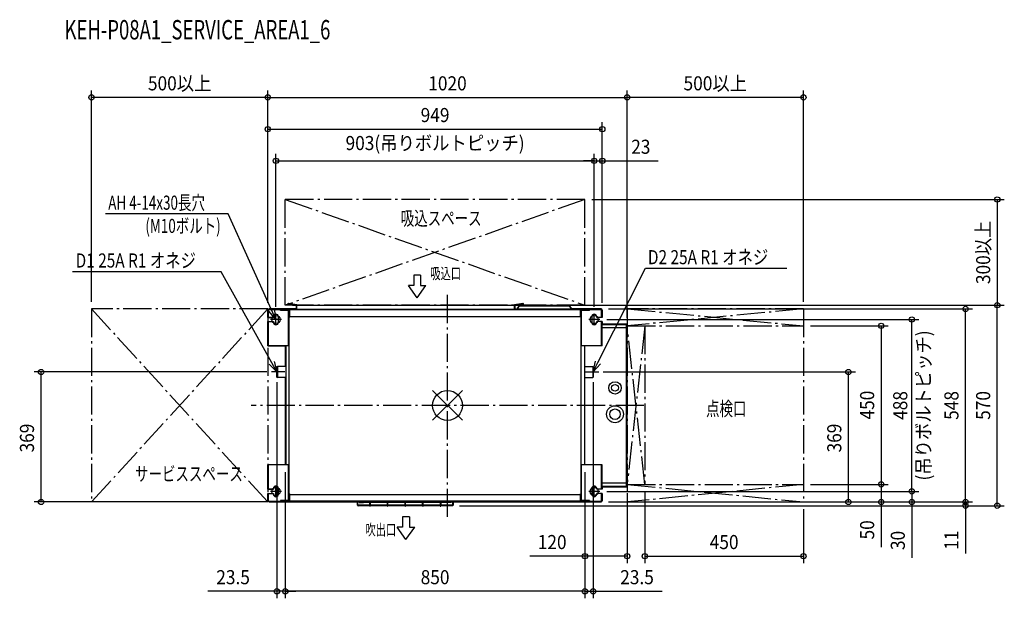
# Model space of a CAD drawing. Extents: x -1214 to 1580, y -547 to 1095.
import ezdxf
from ezdxf.enums import TextEntityAlignment as Align

# ---------------------------------------------------------------- set-up
doc = ezdxf.new("R2010")
doc.units = 0
doc.header["$LTSCALE"] = 20
doc.header["$MEASUREMENT"] = 0
doc.linetypes.add('DASHDOT', pattern=[5.5, 4, -0.6, 0.3, -0.6])
for name, color, linetype in [('ARRANGE', 1, 'CONTINUOUS'), ('BASIS', 6, 'DASHDOT'), ('DETAIL', 5, 'CONTINUOUS'), ('ETC', 61, 'CONTINUOUS'), ('FIX', 11, 'CONTINUOUS'), ('NOTE', 4, 'CONTINUOUS'), ('OUTLINE', 3, 'CONTINUOUS'), ('SERVICESPACE', 2, 'DASHDOT'), ('SIZE', 30, 'CONTINUOUS')]:
    doc.layers.add(name, color=color, linetype=linetype)
doc.styles.get("Standard").update_dxf_attribs({"font": 'SIMPLEX', "width": 0.9, "bigfont": 'BIGFONT'})
doc.styles.add('STANDARD1', font='MONOTXT.shx', dxfattribs={"width": 0.7, "height": 60, "bigfont": 'BIGFONT.shx'})

msp = doc.modelspace()

# ---------------------------------------------------------------- linework, layer by layer
at = {"layer": 'ARRANGE'}
for p, q in [((-42.5, -42.2), (42.5, 42.2)), ((-42.5, 42.1), (42.5, -42.1))]:
    msp.add_line(p, q, dxfattribs=at)
msp.add_circle((0, 0), 42.5, dxfattribs=at)
at = {"layer": 'BASIS'}
for p, q in [((0, -316.4), (0, 316.4)), ((557.2, 0), (-557.2, 0))]:
    msp.add_line(p, q, dxfattribs=at)
at = {"layer": 'DETAIL'}
for p, q in [((-428.2, 283.7), (-451.6, 285.7)), ((-451.5, 285.4), (-428.3, 283.4)), ((-451.1, 289.1), (-423.6, 284.5)), ((-421.8, 284.5), (-451, 289.4)), ((-428.2, 273.5), (-428.2, 283.5)), ((-427.3, 283.6), (-427.4, 283.6)), ((-427.4, 273.5), (-427.4, 283.5)), ((-427.4, 283.3), (-427.2, 283.3)), ((-427.2, 272.5), (-427.2, 284.5)), ((-427.2, 284.5), (189.8, 284.5)), ((213.5, 289.4), (184.3, 284.5)), ((186.1, 284.5), (213.6, 289.1)), ((189.8, 272.5), (189.8, 284.5)), ((189.9, 283.6), (189.8, 283.6)), ((189.8, 283.3), (190, 283.3)), ((190, 283.5), (190, 273.5)), ((214.1, 285.7), (190.7, 283.7)), ((190.8, 283.4), (214, 285.4)), ((190.8, 283.5), (190.8, 273.5)), ((198.8, 276.5), (203.8, 281.5)), ((345.8, 281.5), (203.8, 281.5)), ((345.8, 281.5), (350.8, 276.5)), ((-509.8, 271.5), (-509.8, 250)), ((-507.2, 271.5), (-509.8, 271.5)), ((-507.4, 250), (-507.4, 271.5)), ((-507.2, 274), (-507.2, 271.5)), ((-428.2, 274), (-507.2, 274)), ((-470.8, 271.7), (-507.2, 271.7)), ((-493.8, 252), (-493.8, 250)), ((-479.8, 236), (-479.8, 252)), ((-478.8, 274), (-478.8, 271.7)), ((-473.7, 269.4), (-473.7, 271.7)), ((-451.2, 269.4), (-473.7, 269.4)), ((-451.2, 271.7), (-470.8, 271.7)), ((-451.2, 274), (-451.2, 271.7)), ((-451.2, 273.2), (-427.2, 273.2)), ((380.8, 272.5), (-451.2, 272.5)), ((380.8, 271.7), (-451.2, 271.7)), ((-451.2, 269.2), (-451.2, 269.4)), ((-451, 269.2), (-451.2, 269.2)), ((-451, 169), (-451, 269.2)), ((-450.3, 271.5), (-448.7, 271.5)), ((-449.3, 270.7), (-447.9, 270.7)), ((-448.7, 271.5), (-448.7, 270.7)), ((-448.7, 269.2), (-448.7, 270.5)), ((-448.7, 270.5), (-447.3, 270.5)), ((-448.7, -269.2), (-448.7, 269.2)), ((-447.3, 251.5), (-448.7, 251.5)), ((-448.4, 273.2), (-448.4, 272.5)), ((-447.9, 251.5), (-447.9, 271.7)), ((-447.3, 251.3), (-447.3, 271.5)), ((-447.3, 252.7), (376.9, 252.7)), ((-442.8, 274), (-442.8, 273.2)), ((-428.2, 273.5), (-427.4, 273.5)), ((-427.7, 273.5), (-427.7, 273.2)), ((-427.4, 274), (-427.2, 274)), ((-427.2, 273.3), (189.8, 273.3)), ((-416.2, 272.5), (-416.2, 271.7)), ((-413.2, 272.5), (-413.2, 271.7)), ((-407.2, 271.7), (-407.2, 272.5)), ((-404.2, 271.7), (-404.2, 272.5)), ((-166.2, 272.5), (-166.2, 271.7)), ((-163.2, 272.5), (-163.2, 271.7)), ((-157.2, 271.7), (-157.2, 272.5)), ((-154.2, 271.7), (-154.2, 272.5)), ((83.7, 272.5), (83.7, 271.7)), ((86.7, 272.5), (86.7, 271.7)), ((92.7, 271.7), (92.7, 272.5)), ((95.7, 271.7), (95.7, 272.5)), ((189.8, 274), (190, 274)), ((189.8, 273.2), (198.8, 273.2)), ((190.8, 273.5), (190, 273.5)), ((190.8, 274), (198.8, 274)), ((192.2, 274), (192.2, 273.2)), ((198.8, 276.5), (198.8, 272.5)), ((350.8, 273.3), (198.8, 273.3)), ((203.8, 273.3), (203.8, 272.5)), ((333.8, 272.5), (333.8, 271.7)), ((336.8, 272.5), (336.8, 271.7)), ((342.8, 271.7), (342.8, 272.5)), ((345.8, 271.7), (345.8, 273.3)), ((350.8, 272.5), (350.8, 276.5)), ((436.7, 274), (350.8, 274)), ((350.8, 273.2), (380.8, 273.2)), ((357.2, 274), (357.2, 273.2)), ((372.2, 274), (372.2, 273.2)), ((376.9, 251.3), (376.9, 271.5)), ((378.2, 270.5), (376.9, 270.5)), ((376.9, 251.5), (378.2, 251.5)), ((377.5, 271.7), (377.5, 251.5)), ((378.8, 270.7), (377.5, 270.7)), ((378, 273.2), (378, 272.5)), ((378.2, 271.5), (379.8, 271.5)), ((378.2, 271.5), (378.2, 270.7)), ((378.2, 270.5), (378.2, 269.2)), ((378.2, 269.2), (378.2, -269.2)), ((380.6, 269.2), (380.8, 269.2)), ((380.6, 169), (380.6, 269.2)), ((380.8, 274), (380.8, 271.7)), ((400.2, 271.7), (380.8, 271.7)), ((403.2, 269.4), (380.8, 269.4)), ((380.8, 269.4), (380.8, 269.2)), ((436.7, 271.7), (400.2, 271.7)), ((403.2, 269.4), (403.2, 271.7)), ((408.2, 274), (408.2, 271.7)), ((409.2, 252), (409.2, 236)), ((423.2, 250), (423.2, 252)), ((436.7, 274), (436.7, 271.5)), ((439.2, 271.5), (436.7, 271.5)), ((437, 250), (437, 271.5)), ((439.2, 250), (439.2, 271.5)), ((-493.8, 250), (-509.8, 250)), ((-509.8, 238), (-509.8, 169)), ((-509.8, 238), (-493.8, 238)), ((-507.4, 169), (-507.4, 238)), ((-493.8, 238), (-493.8, 236)), ((-448.7, 251.3), (-447.3, 251.3)), ((378.2, 251.3), (376.9, 251.3)), ((421.1, 231), (411.4, 231)), ((412.7, 230), (419.8, 230)), ((413.2, 231), (413.2, 230)), ((439.2, 250), (423.2, 250)), ((439.2, 238), (423.2, 238)), ((423.2, 236), (423.2, 238)), ((437, 169), (437, 238)), ((439.2, 169), (439.2, 238)), ((507.7, 231), (439.2, 231)), ((439.2, 230), (507.6, 230)), ((507.6, 220), (507.6, 230)), ((507.6, 228.8), (507.7, 228.8)), ((507.7, 231), (507.7, 230)), ((507.7, -228.8), (507.7, 228.8)), ((508.8, 229), (509.7, 229)), ((508.8, 228.8), (508.8, 216)), ((509, -229), (509, 229)), ((509, 224), (509.7, 224)), ((509.7, -229), (509.7, 229)), ((507.6, 220), (439.2, 220)), ((508.8, 216), (507.7, 216)), ((-448.7, 169), (-509.8, 169)), ((-460.3, 169), (-460.3, 111)), ((-459.4, 169), (-459.4, 111)), ((-458.8, 169), (-458.8, -169)), ((-449.5, -169), (-449.5, 169)), ((439.2, 169), (378.2, 169)), ((379.1, -169), (379.1, 169)), ((388.2, 169), (388.2, -169)), ((-448.7, 164), (-449.5, 164)), ((-448.7, 159), (-449.5, 159)), ((378.2, 164), (379.1, 164)), ((378.2, 159), (379.1, 159)), ((-483.8, 110), (-483.8, 80)), ((-483.8, 110), (-482.7, 111)), ((-482.7, 111), (-482.7, 79)), ((-458.8, 111), (-482.7, 111)), ((388.2, 111), (412.2, 111)), ((412.2, 111), (412.2, 79)), ((413.2, 110), (412.2, 111)), ((413.2, 110), (413.2, 80)), ((-483.8, 80), (-482.8, 79)), ((-458.8, 79), (-482.7, 79)), ((-460.3, 79), (-460.3, -169)), ((-459.4, 79), (-459.4, -169)), ((388.2, 79), (412.2, 79)), ((413.2, 80), (412.3, 79)), ((-448.7, -159), (-449.5, -159)), ((-448.7, -164), (-449.5, -164)), ((378.2, -159), (379.1, -159)), ((378.2, -164), (379.1, -164)), ((-509.8, -169), (-509.8, -238)), ((-448.7, -169), (-509.8, -169)), ((-507.4, -238), (-507.4, -169)), ((-451, -269.2), (-451, -169)), ((439.2, -169), (378.2, -169)), ((380.6, -269.2), (380.6, -169)), ((437, -238), (437, -169)), ((439.2, -238), (439.2, -169)), ((439.2, -220), (507.6, -220)), ((507.6, -220), (507.6, -230)), ((508.8, -216), (507.7, -216)), ((508.8, -216), (508.8, -228.8)), ((-493.8, -238), (-509.8, -238)), ((-509.8, -250), (-509.8, -271.5)), ((-509.8, -250), (-493.8, -250)), ((-507.4, -271.5), (-507.4, -250)), ((-493.8, -236), (-493.8, -238)), ((-493.8, -250), (-493.8, -252)), ((-479.8, -252), (-479.8, -236)), ((-448.7, -251.3), (-447.3, -251.3)), ((-447.3, -271.5), (-447.3, -251.3)), ((378.2, -251.3), (376.9, -251.3)), ((376.9, -271.5), (376.9, -251.3)), ((409.2, -236), (409.2, -252)), ((411.4, -231), (421.1, -231)), ((419.8, -230), (412.7, -230)), ((413.2, -231), (413.2, -230)), ((423.2, -238), (423.2, -236)), ((439.2, -238), (423.2, -238)), ((439.2, -250), (423.2, -250)), ((423.2, -252), (423.2, -250)), ((437, -271.5), (437, -250)), ((507.6, -230), (439.2, -230)), ((439.2, -231), (507.7, -231)), ((439.2, -271.5), (439.2, -250)), ((507.6, -228.8), (507.7, -228.8)), ((507.7, -231), (507.7, -230)), ((508.8, -229), (509.7, -229)), ((509, -224), (509.7, -224)), ((-507.2, -271.5), (-509.8, -271.5)), ((-507.2, -274), (-507.2, -271.5)), ((-507.2, -271.7), (-470.8, -271.7)), ((-507.2, -274), (-250.2, -274)), ((-478.8, -274), (-478.8, -271.7)), ((-473.7, -269.4), (-473.7, -271.7)), ((-451.2, -269.4), (-473.7, -269.4)), ((-470.8, -271.7), (-451.2, -271.7)), ((-451.2, -269.4), (-451.2, -269.2)), ((-451, -269.2), (-451.2, -269.2)), ((-451.2, -274), (-451.2, -271.7)), ((380.8, -271.7), (-451.2, -271.7)), ((380.8, -272.5), (-451.2, -272.5)), ((-451.2, -273.2), (-250.2, -273.2)), ((-448.7, -271.5), (-450.3, -271.5)), ((-449.3, -270.7), (-447.9, -270.7)), ((-447.3, -251.5), (-448.7, -251.5)), ((-448.7, -270.5), (-448.7, -269.2)), ((-448.7, -270.5), (-447.3, -270.5)), ((-448.7, -271.5), (-448.7, -270.7)), ((-448.5, -273.2), (-448.5, -272.5)), ((-448.4, -272.5), (-448.4, -273.2)), ((-448, -271.7), (-448, -270.7)), ((-447.9, -271.7), (-447.9, -251.5)), ((-447.3, -252.7), (376.9, -252.7)), ((-416.2, -271.7), (-416.2, -272.5)), ((-413.2, -271.7), (-413.2, -272.5)), ((-407.2, -272.5), (-407.2, -271.7)), ((-404.2, -272.5), (-404.2, -271.7)), ((-255.5, -282.7), (-255.5, -275.7)), ((-253.9, -275.7), (-255.5, -275.7)), ((-253.9, -282.7), (-253.9, -275.7)), ((-250.2, -272.5), (-250.2, -275.8)), ((-250.2, -275.8), (-249.8, -275.8)), ((-249.5, -275.5), (-238.2, -275.5)), ((-249.5, -275.7), (-249.5, -275.8)), ((-249.5, -275.7), (-238.2, -275.7)), ((-220.5, -275.8), (-249.5, -275.8)), ((-249.5, -275.8), (-249.5, -275.8)), ((-238.2, -272.5), (-238.2, -275.5)), ((-238.2, -275.5), (-238.2, -275.7)), ((-220.5, -275.6), (-238.2, -275.6)), ((-228.3, -274.1), (-219.8, -274.1)), ((-220.5, -274.1), (-220.5, -285.3)), ((-218.9, -273.3), (-218.9, -285.3)), ((-20.5, -275.6), (-218.9, -275.6)), ((-20.5, -275.8), (-218.9, -275.8)), ((-170.5, -285.3), (-170.5, -277.3)), ((-169, -277.3), (-170.5, -277.3)), ((-169, -285.3), (-169, -277.3)), ((-166.2, -271.7), (-166.2, -272.5)), ((-163.2, -271.7), (-163.2, -272.5)), ((-157.2, -272.5), (-157.2, -271.7)), ((-154.2, -272.5), (-154.2, -271.7)), ((-120.5, -285.3), (-120.5, -277.3)), ((-119, -277.3), (-120.5, -277.3)), ((-119, -285.3), (-119, -277.3)), ((-70.5, -285.3), (-70.5, -277.3)), ((-69, -277.3), (-70.5, -277.3)), ((-69, -285.3), (-69, -277.3)), ((-20.5, -273.3), (-20.5, -285.3)), ((-11.2, -274.1), (-19.8, -274.1)), ((-18.9, -274.1), (-18.9, -285.3)), ((-1.2, -275.6), (-18.9, -275.6)), ((10, -275.8), (-18.9, -275.8)), ((-1.2, -275.5), (-1.2, -272.5)), ((-1.2, -275.5), (-1.2, -275.7)), ((10.1, -275.5), (-1.2, -275.5)), ((10.1, -275.7), (-1.2, -275.7)), ((10, -275.7), (10, -275.8)), ((10.1, -275.8), (10, -275.8)), ((10.8, -275.8), (10.2, -275.8)), ((10.8, -275.8), (10.8, -272.5)), ((10.8, -273.2), (380.8, -273.2)), ((10.8, -274), (436.7, -274)), ((14.5, -275.7), (14.5, -282.7)), ((14.5, -275.7), (16.1, -275.7)), ((16.1, -275.7), (16.1, -282.7)), ((83.7, -271.7), (83.7, -272.5)), ((86.7, -271.7), (86.7, -272.5)), ((92.7, -272.5), (92.7, -271.7)), ((95.7, -272.5), (95.7, -271.7)), ((333.8, -271.7), (333.8, -272.5)), ((336.8, -271.7), (336.8, -272.5)), ((342.8, -272.5), (342.8, -271.7)), ((345.8, -272.5), (345.8, -271.7)), ((376.9, -251.5), (378.2, -251.5)), ((378.2, -270.5), (376.9, -270.5)), ((377.5, -271.7), (377.5, -251.5)), ((378.8, -270.7), (377.5, -270.7)), ((377.6, -271.7), (377.6, -270.7)), ((378, -273.2), (378, -272.5)), ((378.1, -272.5), (378.1, -273.2)), ((378.2, -269.2), (378.2, -270.5)), ((378.2, -271.5), (378.2, -270.7)), ((379.8, -271.5), (378.2, -271.5)), ((380.6, -269.2), (380.8, -269.2)), ((380.8, -269.2), (380.8, -269.4)), ((403.2, -269.4), (380.8, -269.4)), ((380.8, -271.7), (400.2, -271.7)), ((380.8, -274), (380.8, -271.7)), ((400.2, -271.7), (436.7, -271.7)), ((403.2, -269.4), (403.2, -271.7)), ((408.2, -274), (408.2, -271.7)), ((439.2, -271.5), (436.7, -271.5)), ((436.7, -274), (436.7, -271.5)), ((-220.5, -282.9), (-253.8, -282.9)), ((-220.5, -284.5), (-253.8, -284.5)), ((-170.5, -282.9), (-218.9, -282.9)), ((-170.5, -284.5), (-218.9, -284.5)), ((-120.5, -282.9), (-169, -282.9)), ((-120.5, -284.5), (-169, -284.5)), ((-70.5, -282.9), (-119, -282.9)), ((-70.5, -284.5), (-119, -284.5)), ((-20.5, -282.9), (-69, -282.9)), ((-20.5, -284.5), (-69, -284.5)), ((14.2, -282.9), (-18.9, -282.9)), ((14.2, -284.5), (-18.9, -284.5))]:
    msp.add_line(p, q, dxfattribs=at)
for points in [[(-250.2, -275.8), (-250.2, -275.8), (-250.2, -275.7), (-250.2, -275.7), (-250.1, -275.7), (-250.1, -275.6), (-250, -275.6), (-250, -275.6), (-250, -275.6), (-249.9, -275.6), (-249.9, -275.6), (-249.8, -275.5), (-249.8, -275.5)], [(-249.8, -275.8), (-249.7, -275.8), (-249.7, -275.8), (-249.7, -275.8), (-249.7, -275.8), (-249.7, -275.7), (-249.6, -275.7), (-249.6, -275.7), (-249.6, -275.7), (-249.6, -275.7), (-249.5, -275.7)], [(10.2, -275.8), (10.2, -275.8), (10.2, -275.8), (10.2, -275.8), (10.2, -275.8), (10.2, -275.7), (10.1, -275.7), (10.1, -275.7), (10.1, -275.7), (10.1, -275.7), (10.1, -275.7)], [(10.8, -275.8), (10.7, -275.8), (10.7, -275.7), (10.7, -275.7), (10.6, -275.7), (10.6, -275.6), (10.5, -275.6), (10.5, -275.6), (10.5, -275.6), (10.4, -275.6), (10.4, -275.6), (10.3, -275.5), (10.2, -275.5)]]:
    msp.add_lwpolyline(points, dxfattribs=at)
for centre, radius in [((475.2, 50), 17.5), ((475.2, 50), 9.5), ((475.2, -25), 24), ((475.2, -25), 15)]:
    msp.add_circle(centre, radius, dxfattribs=at)
for centre, radius, start, end in [((-451.4, 287.4), 2.01, 80.4332, 265), ((-451.4, 287.4), 1.72, 80.4332, 265), ((-427.2, 283.5), 1, 90, 180), ((-427.2, 283.5), 0.2, 90, 180), ((189.8, 283.5), 1, 0, 90), ((189.8, 283.5), 0.2, 0, 90), ((213.9, 287.4), 2.01, 275, 99.5668), ((213.9, 287.4), 1.72, 275, 99.5668), ((-486.7, 252), 7, 0, 180), ((-451.2, 269.2), 2.5, 0, 90), ((-451.2, 269.2), 0.2, 0, 90), ((380.8, 269.2), 2.5, 90, 180), ((380.8, 269.2), 0.2, 90, 180), ((416.2, 252), 7, 0, 180), ((-486.7, 236), 7, 180, 0), ((416.2, 236), 7, 180, 0), ((507.6, 228.8), 1.2, 0, 90), ((507.6, 228.8), 0.2, 0, 90), ((-486.7, -236), 7, 0, 180), ((416.2, -236), 7, 0, 180), ((507.6, -228.8), 0.2, 270, 0), ((507.6, -228.8), 1.2, 270, 0), ((-486.7, -252), 7, 180, 0), ((-451.2, -269.2), 0.2, 270, 0), ((-451.2, -269.2), 2.5, 270, 0), ((-249.6, -277.1), 1.59, 89.9244, 97.1566), ((-249.6, -274.3), 1.5, 262.9526, 263.5449), ((-249.6, -274.2), 1.61, 263.5809, 270.05), ((-228.3, -273.3), 0.8, 90, 270), ((-219.8, -273.3), 0.8, 270, 90), ((-19.8, -273.3), 0.8, 90, 270), ((-11.2, -273.3), 0.8, 270, 90), ((10.1, -274.2), 1.61, 269.95, 276.4191), ((10.1, -277.1), 1.59, 82.8434, 90.0756), ((10.1, -274.3), 1.5, 276.4551, 277.0474), ((380.8, -269.2), 2.5, 180, 270), ((380.8, -269.2), 0.2, 180, 270), ((416.2, -252), 7, 180, 0), ((-253.8, -282.7), 1.8, 180, 270), ((-253.8, -282.7), 0.2, 180, 270), ((-219.8, -285.3), 0.8, 180, 0), ((-169.8, -285.3), 0.8, 180, 0), ((-119.8, -285.3), 0.8, 180, 0), ((-69.8, -285.3), 0.8, 180, 0), ((-19.8, -285.3), 0.8, 180, 0), ((14.2, -282.7), 0.2, 270, 0), ((14.2, -282.7), 1.8, 270, 0)]:
    msp.add_arc(centre, radius, start, end, dxfattribs=at)
at = {"layer": 'FIX'}
for centre in [(-486.7, 244), (416.2, 244), (-486.7, -244), (416.2, -244)]:
    msp.add_circle(centre, 11.6, dxfattribs=at)
at = {"layer": 'NOTE'}
for p, q in [((-622.5, 543.7), (-970.1, 543.7)), ((-499.1, 271.3), (-622.5, 543.7)), ((-642.4, 379.6), (-1063.6, 379.6)), ((-498.4, 121.2), (-642.4, 379.6)), ((-95.7, 369.3), (-95.7, 340.5)), ((-76.5, 369.3), (-95.7, 369.3)), ((-76.5, 369.3), (-76.5, 340.5)), ((426.8, 121.8), (561.8, 389.4)), ((561.8, 389.4), (962.9, 389.4)), ((-95.7, 340.5), (-111, 340.5)), ((-86.1, 305.4), (-111, 340.5)), ((-86.1, 305.4), (-61.3, 340.5)), ((-76.5, 340.5), (-61.3, 340.5)), ((-486.7, 244), (-506.5, 268)), ((-486.7, 244), (-499.1, 271.3)), ((-491.8, 274.6), (-486.7, 244)), ((-486.7, 228.2), (-486.7, 259.8)), ((416.2, 228.2), (416.2, 259.8)), ((-471, 244), (-502.5, 244)), ((432, 244), (400.5, 244)), ((-483.8, 95), (-505.4, 117.3)), ((-483.8, 95), (-498.4, 121.2)), ((-491.3, 125.1), (-483.8, 95)), ((413.2, 95), (419.6, 125.4)), ((413.2, 95), (426.8, 121.8)), ((433.9, 118.2), (413.2, 95)), ((-461, 95), (-499.5, 95)), ((390.5, 95), (429, 95)), ((-471, -244), (-502.5, -244)), ((-486.7, -259.8), (-486.7, -228.2)), ((432, -244), (400.5, -244)), ((416.2, -259.8), (416.2, -228.2)), ((-108.2, -316.3), (-127.4, -316.3)), ((-127.4, -316.3), (-127.4, -345.1)), ((-108.2, -316.3), (-108.2, -345.1)), ((-117.8, -380.2), (-142.6, -345.1)), ((-127.4, -345.1), (-142.6, -345.1)), ((-117.8, -380.2), (-92.9, -345.1)), ((-108.2, -345.1), (-92.9, -345.1))]:
    msp.add_line(p, q, dxfattribs=at)
at = {"layer": 'OUTLINE'}
for p, q in [((-428.2, 283.5), (-428.2, 274)), ((-427.2, 284.5), (189.8, 284.5)), ((190.8, 274), (190.7, 283.7)), ((203.8, 281.5), (198.8, 276.5)), ((345.8, 281.5), (203.8, 281.5)), ((350.8, 276.5), (345.8, 281.5)), ((-509.8, 271.5), (-507.2, 271.5)), ((-509.8, 250), (-509.8, 271.5)), ((-507.2, 274), (-428.2, 274)), ((-507.2, 274), (-507.2, 271.5)), ((-493.8, 252), (-493.8, 250)), ((-479.8, 236), (-479.8, 252)), ((190.8, 274), (198.8, 274)), ((198.8, 276.5), (198.8, 274)), ((350.8, 274), (350.8, 276.5)), ((350.8, 274), (436.7, 274)), ((409.2, 252), (409.2, 236)), ((423.2, 250), (423.2, 252)), ((436.7, 274), (436.7, 271.5)), ((439.2, 271.5), (436.7, 271.5)), ((439.2, 271.5), (439.2, 250)), ((-509.8, 250), (-493.8, 250)), ((-509.8, 238), (-493.8, 238)), ((-509.8, 169), (-509.8, 238)), ((-493.8, 238), (-493.8, 236)), ((411.4, 231), (421.1, 231)), ((439.2, 250), (423.2, 250)), ((423.2, 236), (423.2, 238)), ((439.2, 238), (423.2, 238)), ((439.2, 238), (439.2, 231)), ((439.2, 231), (507.7, 231)), ((507.7, 229), (507.7, 231)), ((507.7, 229), (509.7, 229)), ((509.7, -229), (509.7, 229)), ((-509.8, 169), (-460.3, 169)), ((-460.3, 169), (-460.3, 111)), ((-483.8, 80), (-483.8, 110)), ((-483.8, 110), (-482.8, 111)), ((-460.3, 111), (-482.7, 111)), ((-483.8, 80), (-482.7, 79)), ((-460.3, 79), (-482.7, 79)), ((-460.3, 79), (-460.3, -169)), ((-460.3, -169), (-509.8, -169)), ((-509.8, -238), (-509.8, -169)), ((-509.8, -238), (-493.8, -238)), ((-509.8, -250), (-493.8, -250)), ((-509.8, -271.5), (-509.8, -250)), ((-493.8, -236), (-493.8, -238)), ((-493.8, -250), (-493.8, -252)), ((-479.8, -252), (-479.8, -236)), ((409.2, -236), (409.2, -252)), ((411.4, -231), (421.1, -231)), ((423.2, -238), (423.2, -236)), ((439.2, -238), (423.2, -238)), ((423.2, -252), (423.2, -250)), ((439.2, -250), (423.2, -250)), ((439.2, -231), (439.2, -238)), ((439.2, -231), (507.7, -231)), ((439.2, -250), (439.2, -271.5)), ((507.7, -231), (507.7, -229)), ((507.7, -229), (509.7, -229)), ((-509.8, -271.5), (-507.2, -271.5)), ((-507.2, -274), (-507.2, -271.5)), ((-250.2, -274), (-507.2, -274)), ((-255.5, -275.7), (-253.9, -275.7)), ((-255.5, -282.7), (-255.5, -275.7)), ((-253.9, -282.7), (-253.9, -275.7)), ((-250.2, -275.8), (-250.2, -274)), ((-220.5, -275.8), (-250.2, -275.8)), ((-220.5, -282.9), (-220.5, -275.8)), ((-18.9, -282.9), (-18.9, -275.8)), ((10.8, -275.8), (-18.9, -275.8)), ((10.8, -274), (10.8, -275.8)), ((10.8, -274), (436.7, -274)), ((14.5, -275.7), (14.5, -282.7)), ((16.1, -275.7), (14.5, -275.7)), ((16.1, -275.7), (16.1, -282.7)), ((436.7, -274), (436.7, -271.5)), ((439.2, -271.5), (436.7, -271.5)), ((-220.5, -282.9), (-253.8, -282.9)), ((-220.5, -284.5), (-253.8, -284.5)), ((-220.5, -285.3), (-220.5, -284.5)), ((-218.9, -285.3), (-218.9, -284.5)), ((-170.5, -284.5), (-218.9, -284.5)), ((-170.5, -284.5), (-170.5, -285.3)), ((-169, -284.5), (-169, -285.3)), ((-120.5, -284.5), (-169, -284.5)), ((-120.5, -284.5), (-120.5, -285.3)), ((-119, -284.5), (-119, -285.3)), ((-70.5, -284.5), (-119, -284.5)), ((-70.5, -284.5), (-70.5, -285.3)), ((-69, -284.5), (-69, -285.3)), ((-20.5, -284.5), (-69, -284.5)), ((-20.5, -285.3), (-20.5, -284.5)), ((14.2, -282.9), (-18.9, -282.9)), ((-18.9, -285.3), (-18.9, -284.5)), ((14.2, -284.5), (-18.9, -284.5))]:
    msp.add_line(p, q, dxfattribs=at)
for centre, radius, start, end in [((-427.2, 283.5), 1, 90, 180), ((189.8, 283.5), 1, 11.3499, 90), ((-486.7, 252), 7, 0, 180), ((416.2, 252), 7, 0, 180), ((-486.7, 236), 7, 180, 0), ((416.2, 236), 7, 180, 225.5847), ((416.2, 236), 7, 314.4153, 0), ((-486.7, -236), 7, 0, 180), ((416.2, -236), 7, 134.4153, 180), ((416.2, -236), 7, 0, 45.5847), ((-486.7, -252), 7, 180, 0), ((416.2, -252), 7, 180, 0), ((-253.8, -282.7), 1.8, 180, 270), ((-253.8, -282.7), 0.2, 180, 270), ((-219.8, -285.3), 0.8, 180, 0), ((-169.8, -285.3), 0.8, 180, 0), ((-119.8, -285.3), 0.8, 180, 0), ((-69.8, -285.3), 0.8, 180, 0), ((-19.8, -285.3), 0.8, 180, 0), ((14.2, -282.7), 0.2, 270, 0), ((14.2, -282.7), 1.8, 270, 0)]:
    msp.add_arc(centre, radius, start, end, dxfattribs=at)
at = {"layer": 'SERVICESPACE'}
for p, q in [((389.8, 584.5), (-460.3, 584.5)), ((-460.3, 284.5), (-460.3, 584.5)), ((389.8, 584.5), (-460.3, 284.5)), ((-460.3, 584.5), (389.8, 284.5)), ((389.8, 284.5), (389.8, 584.5)), ((389.8, 284.5), (-460.3, 284.5)), ((-1009.8, 274), (-1009.8, -274)), ((-509.8, 274), (-1009.8, 274)), ((-1009.8, 274), (-509.8, -274)), ((-509.8, 274), (-1009.8, -274)), ((-509.8, 274), (-509.8, -274)), ((1009.8, 274), (509.7, 274)), ((509.7, 274), (1009.8, 226)), ((509.7, 274), (509.7, -274)), ((1009.8, 274), (509.7, 226)), ((1009.8, 274), (1009.8, -274)), ((509.7, 226), (1009.8, 226)), ((559.8, -224), (509.7, 226)), ((559.8, 226), (509.7, -224)), ((559.8, 226), (559.8, -224)), ((509.7, -224), (1009.8, -224)), ((509.7, -224), (1009.8, -274)), ((1009.8, -224), (509.7, -274)), ((-509.8, -274), (-1009.8, -274)), ((509.7, -274), (1009.8, -274))]:
    msp.add_line(p, q, dxfattribs=at)
at = {"layer": 'SIZE'}
for p, q in [((-1009.8, 294), (-1009.8, 894.2)), ((-509.8, 291.5), (-509.8, 894.2)), ((-509.8, 294), (-509.8, 894.2)), ((509.7, 294), (509.7, 894.2)), ((509.7, 249), (509.7, 894.2)), ((1009.8, 294), (1009.8, 894.2)), ((-509.8, 874.2), (-1009.8, 874.2)), ((-509.8, 874.2), (509.7, 874.2)), ((1009.8, 874.2), (509.7, 874.2)), ((-509.8, 291.5), (-509.8, 804.2)), ((-509.8, 784.2), (439.2, 784.2)), ((439.2, 291.5), (439.2, 804.2)), ((-486.7, 279.8), (-486.7, 714.2)), ((416.2, 279.8), (416.2, 714.2)), ((416.2, 279.8), (416.2, 714.2)), ((439.2, 291.5), (439.2, 714.2)), ((-486.7, 694.2), (416.2, 694.2)), ((416.2, 694.2), (386.2, 694.2)), ((416.2, 694.2), (439.2, 694.2)), ((439.2, 694.2), (597.5, 694.2)), ((409.8, 584.5), (1579.6, 584.5)), ((1559.6, 584.5), (1559.6, 284.5)), ((209.8, 284.5), (1579.6, 284.5)), ((409.8, 284.5), (1579.6, 284.5)), ((1559.6, -284.5), (1559.6, 284.5)), ((456.7, 274), (1489.6, 274)), ((1469.6, -274), (1469.6, 274)), ((452, 244), (1337.4, 244)), ((1029.8, 226), (1250.4, 226)), ((1230.4, 226), (1230.4, -224)), ((1317.4, -244), (1317.4, 244)), ((-512.5, 95), (-1172.9, 95)), ((-1152.9, -274), (-1152.9, 95)), ((442, 95), (1157.3, 95)), ((1137.3, -274), (1137.3, 95)), ((-483.8, 66.1), (-483.8, -547.4)), ((413.2, 66.4), (413.2, -547.4)), ((-460.3, -189), (-460.3, -547.4)), ((-460.3, -189), (-460.3, -547.4)), ((389.8, -189), (389.8, -547.4)), ((389.8, -209), (389.8, -547.4)), ((389.8, -209), (389.8, -447.7)), ((1317.4, -244), (1317.4, -214)), ((452, -244), (1337.4, -244)), ((452, -244), (1337.4, -244)), ((509.7, -249), (509.7, -447.7)), ((559.8, -244), (559.8, -447.7)), ((1029.8, -224), (1250.4, -224)), ((1029.8, -224), (1250.4, -224)), ((1230.4, -224), (1230.4, -274)), ((1317.4, -244), (1317.4, -274)), ((1469.6, -274), (1469.6, -244)), ((-527.2, -274), (-1172.9, -274)), ((456.7, -274), (1157.3, -274)), ((456.7, -274), (1337.4, -274)), ((456.7, -274), (1489.6, -274)), ((456.7, -274), (1489.6, -274)), ((1029.8, -274), (1250.4, -274)), ((1230.4, -274), (1230.4, -402.3)), ((1317.4, -274), (1317.4, -432.3)), ((1469.6, -274), (1469.6, -284.5)), ((34.2, -284.5), (1489.6, -284.5)), ((34.2, -284.5), (1579.6, -284.5)), ((1009.8, -294), (1009.8, -447.7)), ((1469.6, -284.5), (1469.6, -420.5)), ((389.8, -427.7), (234, -427.7)), ((509.7, -427.7), (389.8, -427.7)), ((559.8, -427.7), (1009.8, -427.7)), ((-476.8, -527.4), (-679.6, -527.4)), ((-460.3, -527.4), (-476.8, -527.4)), ((-460.3, -527.4), (-430.2, -527.4)), ((389.8, -527.4), (-460.3, -527.4)), ((389.8, -527.4), (359.8, -527.4)), ((389.8, -527.4), (406.2, -527.4)), ((406.2, -527.4), (609.1, -527.4))]:
    msp.add_line(p, q, dxfattribs=at)
for centre in [(-1009.8, 874.2), (-509.8, 874.2), (-509.8, 874.2), (509.7, 874.2), (509.7, 874.2), (1009.8, 874.2), (-509.8, 784.2), (439.2, 784.2), (-486.7, 694.2), (416.2, 694.2), (416.2, 694.2), (439.2, 694.2), (1559.6, 584.5), (1469.6, 274), (1559.6, 284.5), (1559.6, 284.5), (1317.4, 244), (1230.4, 226), (-1152.9, 95), (1137.3, 95), (1230.4, -224), (1230.4, -224), (1317.4, -244), (1317.4, -244), (-1152.9, -274), (1137.3, -274), (1230.4, -274), (1317.4, -274), (1469.6, -274), (1469.6, -274), (1469.6, -284.5), (1559.6, -284.5), (389.8, -427.7), (509.7, -427.7), (559.8, -427.7), (1009.8, -427.7), (-483.8, -527.4), (-460.3, -527.4), (-460.3, -527.4), (389.8, -527.4), (389.8, -527.4), (413.2, -527.4)]:
    msp.add_circle(centre, 7.5, dxfattribs=at)

# ---------------------------------------------------------------- texts
at = {"layer": 'ETC', "width": 0.7}
msp.add_text('KEH-P08A1_SERVICE_AREA1_6', height=55, dxfattribs=at).set_placement((-1086.4, 1038.9))
at = {"layer": 'NOTE', "style": 'STANDARD1'}
for s, height, rotation, width, p in [('AH 4-14x30長穴', 40, 360, 0.7, (-962.4, 555.5)), ('(M10ボルト)', 40, 360, 0.7, (-857.1, 489.6)), ('吸込スペース', 40, 0, 0.7, (-132.5, 511.1)), ('D1 25A R1 オネジ', 40, 0, 0.8, (-1054.9, 391.4)), ('D2 25A R1 オネジ', 40, 0, 0.8, (568.6, 400.8)), ('吸込口', 32, 0, 0.665, (-48.6, 358.5)), ('点検口', 40, 0, 0.7, (733.5, -29.1)), ('サービススペース', 40, 0, 0.7, (-886.3, -214.1)), ('吹出口', 32, 0, 0.665, (-232.7, -368.8))]:
    msp.add_text(s, height=height, rotation=rotation, dxfattribs=dict(at, width=width)).set_placement(p)
at = {"layer": 'SIZE', "width": 0.9}
for s, p in [('500以上', (-759.8, 894.2)), ('1020', (0, 894.2)), ('500以上', (759.7, 894.2)), ('949', (-35.2, 804.2)), ('903(吊りボルトピッチ)', (-35.2, 724.7)), ('23', (548.4, 714.2)), ('120', (296.9, -407.7)), ('450', (784.8, -407.7)), ('23.5', (-608.2, -507.4)), ('850', (-35.2, -507.4)), ('23.5', (537.7, -507.4))]:
    msp.add_text(s, height=40, dxfattribs=at).set_placement(p, align=Align.CENTER)
for s, p in [('300以上', (1539.6, 434.5)), ('(吊りボルトピッチ)', (1370.4, 0)), ('450', (1210.4, 1)), ('488', (1304.4, 0)), ('548', (1449.6, 0)), ('570', (1539.6, 0)), ('369', (-1172.9, -92.5)), ('369', (1117.3, -92.5)), ('50', (1210.4, -353.1)), ('30', (1297.4, -383.1)), ('11', (1449.6, -382.5))]:
    msp.add_text(s, height=40, rotation=90, dxfattribs=at).set_placement(p, align=Align.CENTER)

doc.saveas('drawing.dxf')
